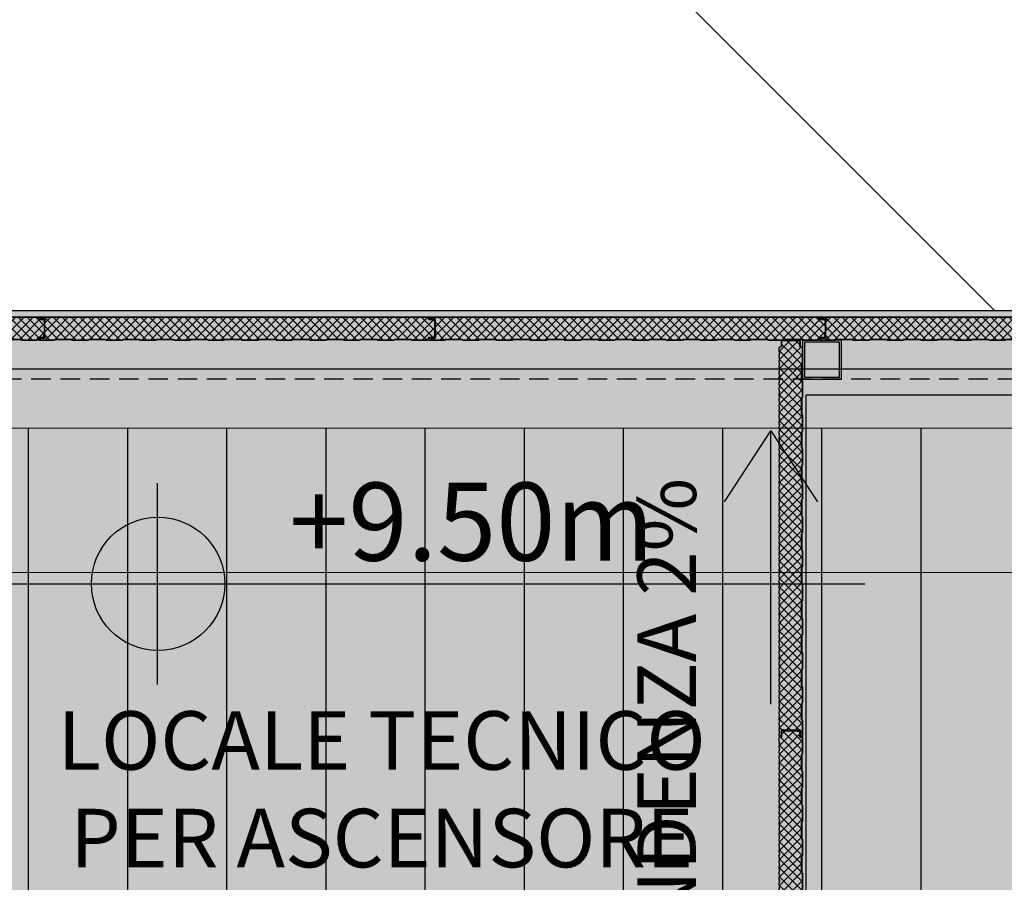
# Model space of a CAD drawing. Units: millimetres. Extents: x -3362 to 724646, y -207626 to 133969.
# Drawn here: x 552428 to 554949, y -47295 to -45086 of the extents above; entities that cross this region are included whole.
import ezdxf

# ---------------------------------------------------------------- set-up
doc = ezdxf.new("R2010")
doc.units = ezdxf.units.MM
doc.linetypes.add('DASHED', pattern=[0.75, 0.5, -0.25])
for name, color, linetype in [('Dimensions 100', 254, 'Continuous'), ('Hatch', 252, 'Continuous'), ('Insulation', 74, 'Continuous'), ('Level 100', 191, 'Continuous'), ('Membrane', 191, 'Continuous'), ('Sectioned', 5, 'Continuous'), ('Text 100', 2, 'Continuous'), ('View', 9, 'Continuous'), ('View Far', 251, 'Continuous')]:
    doc.layers.add(name, color=color, linetype=linetype)
doc.layers.add('White', color=7, linetype='Continuous', true_color=0xffffff)
doc.styles.get("Standard").update_dxf_attribs({"font": 'arial.ttf'})
doc.dimstyles.new('Dimension 1 100', dxfattribs={"dimtxt": 200, "dimasz": 100, "dimexe": 50, "dimexo": 100, "dimgap": 50, "dimtad": 1, "dimdec": 0, "dimrnd": 5, "dimtxsty": 'Standard', "dimblk": 'ARCHTICK', "dimcen": 100, "dimdle": 50, "dimclrd": 251, "dimclre": 251, "dimclrt": 7, "dimadec": 0, "dimazin": 0, "dimtfac": 1, "dimtdec": 0, "dimtmove": 1, "dimatfit": 3, "dimfxl": 500, "dimfxlon": 1, "dimlwd": 5, "dimlwe": 5, "dimarcsym": 0})

# ---------------------------------------------------------------- blocks, each defined once
blk = doc.blocks.new('Isiplisse neo')
at = {"layer": 'Insulation'}
h = blk.add_hatch(dxfattribs=at)
h.set_pattern_fill('ANSI37', color=256, scale=5)
edge = h.paths.add_edge_path()
edge.add_arc((999.5, 52.5), 2, 90, 179.9477, ccw=False)
edge.add_line((999.5, 54.5), (1013.8, 54.5))
edge.add_arc((1013.8, 56.2), 1.7, 269.995, 359.9613)
edge.add_line((1015.5, 56.2), (1015.5, 57.8))
edge.add_arc((1013.8, 57.8), 1.7, 360, 438.9841)
edge.add_line((1014.1, 59.5), (1010.9, 59.5))
edge.add_line((1010.9, 59.5), (1003.8, 58.3))
edge.add_line((1003.8, 58.3), (996.8, 59.5))
edge.add_line((996.8, 59.5), (989.8, 58.3))
edge.add_line((989.8, 58.3), (982.7, 59.5))
edge.add_line((982.7, 59.5), (975.7, 58.3))
edge.add_line((975.7, 58.3), (968.7, 59.5))
edge.add_line((968.7, 59.5), (961.6, 58.3))
edge.add_line((961.6, 58.3), (954.6, 59.5))
edge.add_line((954.6, 59.5), (947.6, 58.3))
edge.add_line((947.6, 58.3), (940.5, 59.5))
edge.add_line((940.5, 59.5), (933.5, 58.3))
edge.add_line((933.5, 58.3), (926.4, 59.5))
edge.add_line((926.4, 59.5), (919.4, 58.3))
edge.add_line((919.4, 58.3), (912.4, 59.5))
edge.add_line((912.4, 59.5), (905.3, 58.3))
edge.add_line((905.3, 58.3), (898.3, 59.5))
edge.add_line((898.3, 59.5), (891.3, 58.3))
edge.add_line((891.3, 58.3), (884.2, 59.5))
edge.add_line((884.2, 59.5), (877.2, 58.3))
edge.add_line((877.2, 58.3), (870.2, 59.5))
edge.add_line((870.2, 59.5), (863.1, 58.3))
edge.add_line((863.1, 58.3), (856.1, 59.5))
edge.add_line((856.1, 59.5), (849.1, 58.3))
edge.add_line((849.1, 58.3), (842, 59.5))
edge.add_line((842, 59.5), (835, 58.3))
edge.add_line((835, 58.3), (828, 59.5))
edge.add_line((828, 59.5), (820.9, 58.3))
edge.add_line((820.9, 58.3), (813.9, 59.5))
edge.add_line((813.9, 59.5), (806.9, 58.3))
edge.add_line((806.9, 58.3), (799.8, 59.5))
edge.add_line((799.8, 59.5), (792.8, 58.3))
edge.add_line((792.8, 58.3), (785.7, 59.5))
edge.add_line((785.7, 59.5), (778.7, 58.3))
edge.add_line((778.7, 58.3), (771.7, 59.5))
edge.add_line((771.7, 59.5), (764.6, 58.3))
edge.add_line((764.6, 58.3), (757.6, 59.5))
edge.add_line((757.6, 59.5), (750.6, 58.3))
edge.add_line((750.6, 58.3), (743.5, 59.5))
edge.add_line((743.5, 59.5), (736.5, 58.3))
edge.add_line((736.5, 58.3), (729.5, 59.5))
edge.add_line((729.5, 59.5), (722.4, 58.3))
edge.add_line((722.4, 58.3), (715.4, 59.5))
edge.add_line((715.4, 59.5), (708.4, 58.3))
edge.add_line((708.4, 58.3), (701.3, 59.5))
edge.add_line((701.3, 59.5), (694.3, 58.3))
edge.add_line((694.3, 58.3), (687.3, 59.5))
edge.add_line((687.3, 59.5), (680.2, 58.3))
edge.add_line((680.2, 58.3), (673.2, 59.5))
edge.add_line((673.2, 59.5), (666.2, 58.3))
edge.add_line((666.2, 58.3), (659.1, 59.5))
edge.add_line((659.1, 59.5), (652.1, 58.3))
edge.add_line((652.1, 58.3), (645, 59.5))
edge.add_line((645, 59.5), (638, 58.3))
edge.add_line((638, 58.3), (631, 59.5))
edge.add_line((631, 59.5), (623.9, 58.3))
edge.add_line((623.9, 58.3), (616.9, 59.5))
edge.add_line((616.9, 59.5), (609.9, 58.3))
edge.add_line((609.9, 58.3), (602.8, 59.5))
edge.add_line((602.8, 59.5), (595.8, 58.3))
edge.add_line((595.8, 58.3), (588.8, 59.5))
edge.add_line((588.8, 59.5), (581.7, 58.3))
edge.add_line((581.7, 58.3), (574.7, 59.5))
edge.add_line((574.7, 59.5), (567.7, 58.3))
edge.add_line((567.7, 58.3), (560.6, 59.5))
edge.add_line((560.6, 59.5), (553.6, 58.3))
edge.add_line((553.6, 58.3), (546.6, 59.5))
edge.add_line((546.6, 59.5), (539.5, 58.3))
edge.add_line((539.5, 58.3), (532.5, 59.5))
edge.add_line((532.5, 59.5), (525.5, 58.3))
edge.add_line((525.5, 58.3), (518.4, 59.5))
edge.add_line((518.4, 59.5), (511.4, 58.3))
edge.add_line((511.4, 58.3), (504.3, 59.5))
edge.add_line((504.3, 59.5), (497.3, 58.3))
edge.add_line((497.3, 58.3), (490.3, 59.5))
edge.add_line((490.3, 59.5), (483.2, 58.3))
edge.add_line((483.2, 58.3), (476.2, 59.5))
edge.add_line((476.2, 59.5), (469.2, 58.3))
edge.add_line((469.2, 58.3), (462.1, 59.5))
edge.add_line((462.1, 59.5), (455.1, 58.3))
edge.add_line((455.1, 58.3), (448.1, 59.5))
edge.add_line((448.1, 59.5), (441, 58.3))
edge.add_line((441, 58.3), (434, 59.5))
edge.add_line((434, 59.5), (427, 58.3))
edge.add_line((427, 58.3), (419.9, 59.5))
edge.add_line((419.9, 59.5), (412.9, 58.3))
edge.add_line((412.9, 58.3), (405.9, 59.5))
edge.add_line((405.9, 59.5), (398.8, 58.3))
edge.add_line((398.8, 58.3), (391.8, 59.5))
edge.add_line((391.8, 59.5), (384.8, 58.3))
edge.add_line((384.8, 58.3), (377.7, 59.5))
edge.add_line((377.7, 59.5), (370.7, 58.3))
edge.add_line((370.7, 58.3), (363.6, 59.5))
edge.add_line((363.6, 59.5), (356.6, 58.3))
edge.add_line((356.6, 58.3), (349.6, 59.5))
edge.add_line((349.6, 59.5), (342.5, 58.3))
edge.add_line((342.5, 58.3), (335.5, 59.5))
edge.add_line((335.5, 59.5), (328.5, 58.3))
edge.add_line((328.5, 58.3), (321.4, 59.5))
edge.add_line((321.4, 59.5), (314.4, 58.3))
edge.add_line((314.4, 58.3), (307.4, 59.5))
edge.add_line((307.4, 59.5), (300.3, 58.3))
edge.add_line((300.3, 58.3), (293.3, 59.5))
edge.add_line((293.3, 59.5), (286.3, 58.3))
edge.add_line((286.3, 58.3), (279.2, 59.5))
edge.add_line((279.2, 59.5), (272.2, 58.3))
edge.add_line((272.2, 58.3), (265.2, 59.5))
edge.add_line((265.2, 59.5), (258.1, 58.3))
edge.add_line((258.1, 58.3), (251.1, 59.5))
edge.add_line((251.1, 59.5), (244.1, 58.3))
edge.add_line((244.1, 58.3), (237, 59.5))
edge.add_line((237, 59.5), (230, 58.3))
edge.add_line((230, 58.3), (222.9, 59.5))
edge.add_line((222.9, 59.5), (215.9, 58.3))
edge.add_line((215.9, 58.3), (208.9, 59.5))
edge.add_line((208.9, 59.5), (201.8, 58.3))
edge.add_line((201.8, 58.3), (194.8, 59.5))
edge.add_line((194.8, 59.5), (187.8, 58.3))
edge.add_line((187.8, 58.3), (180.7, 59.5))
edge.add_line((180.7, 59.5), (173.7, 58.3))
edge.add_line((173.7, 58.3), (166.7, 59.5))
edge.add_line((166.7, 59.5), (159.6, 58.3))
edge.add_line((159.6, 58.3), (152.6, 59.5))
edge.add_line((152.6, 59.5), (145.6, 58.3))
edge.add_line((145.6, 58.3), (138.5, 59.5))
edge.add_line((138.5, 59.5), (131.5, 58.3))
edge.add_line((131.5, 58.3), (124.5, 59.5))
edge.add_line((124.5, 59.5), (117.4, 58.3))
edge.add_line((117.4, 58.3), (110.4, 59.5))
edge.add_line((110.4, 59.5), (103.4, 58.3))
edge.add_line((103.4, 58.3), (96.3, 59.5))
edge.add_line((96.3, 59.5), (89.3, 58.3))
edge.add_line((89.3, 58.3), (82.2, 59.5))
edge.add_line((82.2, 59.5), (75.2, 58.3))
edge.add_line((75.2, 58.3), (68.2, 59.5))
edge.add_line((68.2, 59.5), (61.1, 58.3))
edge.add_line((61.1, 58.3), (54.1, 59.5))
edge.add_line((54.1, 59.5), (47.1, 58.3))
edge.add_line((47.1, 58.3), (40, 59.5))
edge.add_line((40, 59.5), (33, 58.3))
edge.add_line((33, 58.3), (25.9, 59.5))
edge.add_line((25.9, 59.5), (17.9, 59.5))
edge.add_arc((18.2, 57.8), 1.7, 99.0954, 179.2811)
edge.add_line((16.5, 57.8), (16.5, 55))
edge.add_arc((14.5, 55), 2, 269.9886, 359.9576, ccw=False)
edge.add_line((14.5, 53), (2.2, 53))
edge.add_arc((2.2, 51.3), 1.7, 90, 179.9702)
edge.add_line((0.5, 51.3), (0.5, 46.5))
edge.add_line((0.5, 46.5), (0, 46.5))
edge.add_line((0, 46.5), (0, 13.5))
edge.add_line((0, 13.5), (0.5, 13.5))
edge.add_line((0.5, 13.5), (0.5, 8.7))
edge.add_arc((2.2, 8.7), 1.7, 180, 270)
edge.add_line((2.2, 7), (14.5, 7))
edge.add_arc((14.5, 5), 2, 0, 90, ccw=False)
edge.add_line((16.5, 5), (16.5, 2.2))
edge.add_arc((18.2, 2.2), 1.7, 180.0031, 270.0172)
edge.add_line((18.2, 0.5), (57.4, 0.5))
edge.add_arc((57.4, 2), 1.5, 270, 315)
edge.add_line((58.5, 0.9), (59.3, 1.8))
edge.add_arc((60.6, 0.5), 1.8, 90, 135, ccw=False)
edge.add_line((60.6, 2.3), (101.4, 2.3))
edge.add_arc((101.4, 0.5), 1.8, 45, 90, ccw=False)
edge.add_line((102.7, 1.8), (103.5, 0.9))
edge.add_arc((104.6, 2), 1.5, 225, 270)
edge.add_line((104.6, 0.5), (144.4, 0.5))
edge.add_arc((144.4, 2), 1.5, 270, 315)
edge.add_line((145.5, 0.9), (146.3, 1.8))
edge.add_arc((147.6, 0.5), 1.8, 90, 135, ccw=False)
edge.add_line((147.6, 2.3), (188.4, 2.3))
edge.add_arc((188.4, 0.5), 1.8, 45, 90, ccw=False)
edge.add_line((189.7, 1.8), (190.5, 0.9))
edge.add_arc((191.6, 2), 1.5, 225, 270)
edge.add_line((191.6, 0.5), (231.4, 0.5))
edge.add_arc((231.4, 2), 1.5, 270, 315)
edge.add_line((232.5, 0.9), (233.3, 1.8))
edge.add_arc((234.6, 0.5), 1.8, 90, 135, ccw=False)
edge.add_line((234.6, 2.3), (275.4, 2.3))
edge.add_arc((275.4, 0.5), 1.8, 45, 90, ccw=False)
edge.add_line((276.7, 1.8), (277.5, 0.9))
edge.add_arc((278.6, 2), 1.5, 225, 270)
edge.add_line((278.6, 0.5), (318.4, 0.5))
edge.add_arc((318.4, 2), 1.5, 270, 315)
edge.add_line((319.5, 0.9), (320.3, 1.8))
edge.add_arc((321.6, 0.5), 1.8, 90, 135, ccw=False)
edge.add_line((321.6, 2.3), (362.4, 2.3))
edge.add_arc((362.4, 0.5), 1.8, 45, 90, ccw=False)
edge.add_line((363.7, 1.8), (364.5, 0.9))
edge.add_arc((365.6, 2), 1.5, 225, 270)
edge.add_line((365.6, 0.5), (405.4, 0.5))
edge.add_arc((405.4, 2), 1.5, 270, 315)
edge.add_line((406.5, 0.9), (407.3, 1.8))
edge.add_arc((408.6, 0.5), 1.8, 90, 135, ccw=False)
edge.add_line((408.6, 2.3), (449.4, 2.3))
edge.add_arc((449.4, 0.5), 1.8, 45, 90, ccw=False)
edge.add_line((450.7, 1.8), (451.5, 0.9))
edge.add_arc((452.6, 2), 1.5, 225, 270)
edge.add_line((452.6, 0.5), (492.4, 0.5))
edge.add_arc((492.4, 2), 1.5, 270, 315)
edge.add_line((493.5, 0.9), (494.3, 1.8))
edge.add_arc((495.6, 0.5), 1.8, 90, 135, ccw=False)
edge.add_line((495.6, 2.3), (536.4, 2.3))
edge.add_arc((536.4, 0.5), 1.8, 45, 90, ccw=False)
edge.add_line((537.7, 1.8), (538.5, 0.9))
edge.add_arc((539.6, 2), 1.5, 225, 270)
edge.add_line((539.6, 0.5), (579.4, 0.5))
edge.add_arc((579.4, 2), 1.5, 270, 315)
edge.add_line((580.5, 0.9), (581.3, 1.8))
edge.add_arc((582.6, 0.5), 1.8, 90, 135, ccw=False)
edge.add_line((582.6, 2.3), (623.4, 2.3))
edge.add_arc((623.4, 0.5), 1.8, 45, 90, ccw=False)
edge.add_line((624.7, 1.8), (625.5, 0.9))
edge.add_arc((626.6, 2), 1.5, 225, 270)
edge.add_line((626.6, 0.5), (666.4, 0.5))
edge.add_arc((666.4, 2), 1.5, 270, 315)
edge.add_line((667.5, 0.9), (668.3, 1.8))
edge.add_arc((669.6, 0.5), 1.8, 90, 135, ccw=False)
edge.add_line((669.6, 2.3), (710.4, 2.3))
edge.add_arc((710.4, 0.5), 1.8, 45, 90, ccw=False)
edge.add_line((711.7, 1.8), (712.5, 0.9))
edge.add_arc((713.6, 2), 1.5, 225, 270)
edge.add_line((713.6, 0.5), (753.4, 0.5))
edge.add_arc((753.4, 2), 1.5, 270, 315)
edge.add_line((754.5, 0.9), (755.3, 1.8))
edge.add_arc((756.6, 0.5), 1.8, 90, 135, ccw=False)
edge.add_line((756.6, 2.3), (797.4, 2.3))
edge.add_arc((797.4, 0.5), 1.8, 45, 90, ccw=False)
edge.add_line((798.7, 1.8), (799.5, 0.9))
edge.add_arc((800.6, 2), 1.5, 225, 270)
edge.add_line((800.6, 0.5), (840.4, 0.5))
edge.add_arc((840.4, 2), 1.5, 270, 315)
edge.add_line((841.5, 0.9), (842.3, 1.8))
edge.add_arc((843.6, 0.5), 1.8, 90, 135, ccw=False)
edge.add_line((843.6, 2.3), (884.4, 2.3))
edge.add_arc((884.4, 0.5), 1.8, 45, 90, ccw=False)
edge.add_line((885.7, 1.8), (886.5, 0.9))
edge.add_arc((887.6, 2), 1.5, 225, 270)
edge.add_line((887.6, 0.5), (927.4, 0.5))
edge.add_arc((927.4, 2), 1.5, 270, 315)
edge.add_line((928.5, 0.9), (929.3, 1.8))
edge.add_arc((930.6, 0.5), 1.8, 90, 135, ccw=False)
edge.add_line((930.6, 2.3), (971.4, 2.3))
edge.add_arc((971.4, 0.5), 1.8, 45, 90, ccw=False)
edge.add_line((972.7, 1.8), (973.5, 0.9))
edge.add_arc((974.6, 2), 1.5, 225, 270)
edge.add_line((974.6, 0.5), (1013.8, 0.5))
edge.add_arc((1013.8, 2.2), 1.7, 270, 360)
edge.add_line((1015.5, 2.2), (1015.5, 3.8))
edge.add_arc((1013.8, 3.8), 1.7, 360, 450)
edge.add_line((1013.8, 5.5), (999.5, 5.5))
edge.add_arc((999.5, 7.5), 1.98, 179.2203, 270.7797, ccw=False)
edge.add_line((997.5, 7.5), (997.5, 11.8))
edge.add_line((997.5, 11.8), (998, 11.8))
edge.add_line((998, 11.8), (998, 48.2))
edge.add_line((998, 48.2), (997.5, 48.2))
edge.add_line((997.5, 48.2), (997.5, 52.5))
at = {"layer": 'Membrane'}
h = blk.add_hatch(dxfattribs=at)
h.set_pattern_fill('HEX', color=256, scale=0.25)
edge = h.paths.add_edge_path()
edge.add_line((1000, 6), (999.5, 6))
edge.add_arc((999.5, 7.5), 1.54, 181.4634, 268.4761, ccw=False)
edge.add_line((998, 7.5), (998, 52.5))
edge.add_arc((999.5, 52.5), 1.5, 90.0052, 179.9344, ccw=False)
edge.add_line((999.5, 54), (1000, 54))
edge.add_line((1000, 54), (1000, 6))
blk.add_lwpolyline([(1000, 6), (999.5, 6, -0.399023), (998, 7.5), (998, 52.5, -0.413852), (999.5, 54), (1000, 54)], format="xyb", close=True, dxfattribs=at)
at = {"layer": 'Sectioned'}
for points in [[(998, 52.5, -0.413905), (999.5, 54), (1013.8, 54, 0.414041), (1016, 56.2), (1016, 57.8, 0.365552), (1014.2, 60), (1010.9, 60), (1003.8, 58.8), (996.8, 60), (989.8, 58.8), (982.7, 60), (975.7, 58.8), (968.7, 60), (961.6, 58.8), (954.6, 60), (947.6, 58.8), (940.5, 60), (933.5, 58.8), (926.4, 60), (919.4, 58.8), (912.4, 60), (905.3, 58.8), (898.3, 60), (891.3, 58.8), (884.2, 60), (877.2, 58.8), (870.2, 60), (863.1, 58.8), (856.1, 60), (849.1, 58.8), (842, 60), (835, 58.8), (828, 60), (820.9, 58.8), (813.9, 60), (806.9, 58.8), (799.8, 60), (792.8, 58.8), (785.7, 60), (778.7, 58.8), (771.7, 60), (764.6, 58.8), (757.6, 60), (750.6, 58.8), (743.5, 60), (736.5, 58.8), (729.5, 60), (722.4, 58.8), (715.4, 60), (708.4, 58.8), (701.3, 60), (694.3, 58.8), (687.3, 60), (680.2, 58.8), (673.2, 60), (666.2, 58.8), (659.1, 60), (652.1, 58.8), (645, 60), (638, 58.8), (631, 60), (623.9, 58.8), (616.9, 60), (609.9, 58.8), (602.8, 60), (595.8, 58.8), (588.8, 60), (581.7, 58.8), (574.7, 60), (567.7, 58.8), (560.6, 60), (553.6, 58.8), (546.6, 60), (539.5, 58.8), (532.5, 60), (525.5, 58.8), (518.4, 60), (511.4, 58.8), (504.3, 60), (497.3, 58.8), (490.3, 60), (483.2, 58.8), (476.2, 60), (469.2, 58.8), (462.1, 60), (455.1, 58.8), (448.1, 60), (441, 58.8), (434, 60), (427, 58.8), (419.9, 60), (412.9, 58.8), (405.9, 60), (398.8, 58.8), (391.8, 60), (384.8, 58.8), (377.7, 60), (370.7, 58.8), (363.6, 60), (356.6, 58.8), (349.6, 60), (342.5, 58.8), (335.5, 60), (328.5, 58.8), (321.4, 60), (314.4, 58.8), (307.4, 60), (300.3, 58.8), (293.3, 60), (286.3, 58.8), (279.2, 60), (272.2, 58.8), (265.2, 60), (258.1, 58.8), (251.1, 60), (244.1, 58.8), (237, 60), (230, 58.8), (222.9, 60), (215.9, 58.8), (208.9, 60), (201.8, 58.8), (194.8, 60), (187.8, 58.8), (180.7, 60), (173.7, 58.8), (166.7, 60), (159.6, 58.8), (152.6, 60), (145.6, 58.8), (138.5, 60), (131.5, 58.8), (124.5, 60), (117.4, 58.8), (110.4, 60), (103.4, 58.8), (96.3, 60), (89.3, 58.8), (82.2, 60), (75.2, 58.8), (68.2, 60), (61.1, 58.8), (54.1, 60), (47.1, 58.8), (40, 60), (33, 58.8), (26, 60), (17.9, 60, 0.370778), (16, 57.8), (16, 55, -0.414056), (14.5, 53.5), (2.2, 53.5, 0.414061), (0, 51.3), (0, 47), (-0.5, 47), (-0.5, 13), (0, 13), (0, 8.7, 0.414214), (2.2, 6.5), (14.5, 6.5, -0.414214), (16, 5), (16, 2.2, 0.414286), (18.2, 0), (57.4, 0, 0.198912), (58.8, 0.6), (59.7, 1.4, -0.198912), (60.6, 1.8), (101.4, 1.8, -0.198912), (102.3, 1.4), (103.2, 0.6, 0.198912), (104.6, 0), (144.4, 0, 0.198912), (145.8, 0.6), (146.7, 1.4, -0.198912), (147.6, 1.8), (188.4, 1.8, -0.198912), (189.3, 1.4), (190.2, 0.6, 0.198912), (191.6, 0), (231.4, 0, 0.198912), (232.8, 0.6), (233.7, 1.4, -0.198912), (234.6, 1.8), (275.4, 1.8, -0.198912), (276.3, 1.4), (277.2, 0.6, 0.198912), (278.6, 0), (318.4, 0, 0.198912), (319.8, 0.6), (320.7, 1.4, -0.198912), (321.6, 1.8), (362.4, 1.8, -0.198912), (363.3, 1.4), (364.2, 0.6, 0.198912), (365.6, 0), (405.4, 0, 0.198912), (406.8, 0.6), (407.7, 1.4, -0.198912), (408.6, 1.8), (449.4, 1.8, -0.198912), (450.3, 1.4), (451.2, 0.6, 0.198912), (452.6, 0), (492.4, 0, 0.198912), (493.8, 0.6), (494.7, 1.4, -0.198912), (495.6, 1.8), (536.4, 1.8, -0.198912), (537.3, 1.4), (538.2, 0.6, 0.198912), (539.6, 0), (579.4, 0, 0.198912), (580.8, 0.6), (581.7, 1.4, -0.198912), (582.6, 1.8), (623.4, 1.8, -0.198912), (624.3, 1.4), (625.2, 0.6, 0.198912), (626.6, 0), (666.4, 0, 0.198912), (667.8, 0.6), (668.7, 1.4, -0.198912), (669.6, 1.8), (710.4, 1.8, -0.198912), (711.3, 1.4), (712.2, 0.6, 0.198912), (713.6, 0), (753.4, 0, 0.198912), (754.8, 0.6), (755.7, 1.4, -0.198912), (756.6, 1.8), (797.4, 1.8, -0.198912), (798.3, 1.4), (799.2, 0.6, 0.198912), (800.6, 0), (840.4, 0, 0.198912), (841.8, 0.6), (842.7, 1.4, -0.198912), (843.6, 1.8), (884.4, 1.8, -0.198912), (885.3, 1.4), (886.2, 0.6, 0.198912), (887.6, 0), (927.4, 0, 0.198912), (928.8, 0.6), (929.7, 1.4, -0.198912), (930.6, 1.8), (971.4, 1.8, -0.198912), (972.3, 1.4), (973.2, 0.6, 0.198912), (974.6, 0), (1013.8, 0, 0.414214), (1016, 2.2), (1016, 3.8, 0.414214), (1013.8, 6), (999.5, 6, -0.423466), (998, 7.5), (998, 11.3), (998.5, 11.3), (998.5, 48.7), (998, 48.7)], [(997.5, 52.5, -0.413946), (999.5, 54.5), (1013.8, 54.5, 0.414041), (1015.5, 56.2), (1015.5, 57.8, 0.358959), (1014.1, 59.5), (1010.9, 59.5), (1003.8, 58.3), (996.8, 59.5), (989.8, 58.3), (982.7, 59.5), (975.7, 58.3), (968.7, 59.5), (961.6, 58.3), (954.6, 59.5), (947.6, 58.3), (940.5, 59.5), (933.5, 58.3), (926.4, 59.5), (919.4, 58.3), (912.4, 59.5), (905.3, 58.3), (898.3, 59.5), (891.3, 58.3), (884.2, 59.5), (877.2, 58.3), (870.2, 59.5), (863.1, 58.3), (856.1, 59.5), (849.1, 58.3), (842, 59.5), (835, 58.3), (828, 59.5), (820.9, 58.3), (813.9, 59.5), (806.9, 58.3), (799.8, 59.5), (792.8, 58.3), (785.7, 59.5), (778.7, 58.3), (771.7, 59.5), (764.6, 58.3), (757.6, 59.5), (750.6, 58.3), (743.5, 59.5), (736.5, 58.3), (729.5, 59.5), (722.4, 58.3), (715.4, 59.5), (708.4, 58.3), (701.3, 59.5), (694.3, 58.3), (687.3, 59.5), (680.2, 58.3), (673.2, 59.5), (666.2, 58.3), (659.1, 59.5), (652.1, 58.3), (645, 59.5), (638, 58.3), (631, 59.5), (623.9, 58.3), (616.9, 59.5), (609.9, 58.3), (602.8, 59.5), (595.8, 58.3), (588.8, 59.5), (581.7, 58.3), (574.7, 59.5), (567.7, 58.3), (560.6, 59.5), (553.6, 58.3), (546.6, 59.5), (539.5, 58.3), (532.5, 59.5), (525.5, 58.3), (518.4, 59.5), (511.4, 58.3), (504.3, 59.5), (497.3, 58.3), (490.3, 59.5), (483.2, 58.3), (476.2, 59.5), (469.2, 58.3), (462.1, 59.5), (455.1, 58.3), (448.1, 59.5), (441, 58.3), (434, 59.5), (427, 58.3), (419.9, 59.5), (412.9, 58.3), (405.9, 59.5), (398.8, 58.3), (391.8, 59.5), (384.8, 58.3), (377.7, 59.5), (370.7, 58.3), (363.6, 59.5), (356.6, 58.3), (349.6, 59.5), (342.5, 58.3), (335.5, 59.5), (328.5, 58.3), (321.4, 59.5), (314.4, 58.3), (307.4, 59.5), (300.3, 58.3), (293.3, 59.5), (286.3, 58.3), (279.2, 59.5), (272.2, 58.3), (265.2, 59.5), (258.1, 58.3), (251.1, 59.5), (244.1, 58.3), (237, 59.5), (230, 58.3), (222.9, 59.5), (215.9, 58.3), (208.9, 59.5), (201.8, 58.3), (194.8, 59.5), (187.8, 58.3), (180.7, 59.5), (173.7, 58.3), (166.7, 59.5), (159.6, 58.3), (152.6, 59.5), (145.6, 58.3), (138.5, 59.5), (131.5, 58.3), (124.5, 59.5), (117.4, 58.3), (110.4, 59.5), (103.4, 58.3), (96.3, 59.5), (89.3, 58.3), (82.2, 59.5), (75.2, 58.3), (68.2, 59.5), (61.1, 58.3), (54.1, 59.5), (47.1, 58.3), (40, 59.5), (33, 58.3), (25.9, 59.5), (17.9, 59.5, 0.364888), (16.5, 57.8), (16.5, 55, -0.414056), (14.5, 53), (2.2, 53, 0.414061), (0.5, 51.3), (0.5, 46.5), (0, 46.5), (0, 13.5), (0.5, 13.5), (0.5, 8.7, 0.414214), (2.2, 7), (14.5, 7, -0.414214), (16.5, 5), (16.5, 2.2, 0.414286), (18.2, 0.5), (57.4, 0.5, 0.198912), (58.5, 0.9), (59.3, 1.8, -0.198912), (60.6, 2.3), (101.4, 2.3, -0.198912), (102.7, 1.8), (103.5, 0.9, 0.198912), (104.6, 0.5), (144.4, 0.5, 0.198912), (145.5, 0.9), (146.3, 1.8, -0.198912), (147.6, 2.3), (188.4, 2.3, -0.198912), (189.7, 1.8), (190.5, 0.9, 0.198912), (191.6, 0.5), (231.4, 0.5, 0.198912), (232.5, 0.9), (233.3, 1.8, -0.198912), (234.6, 2.3), (275.4, 2.3, -0.198912), (276.7, 1.8), (277.5, 0.9, 0.198912), (278.6, 0.5), (318.4, 0.5, 0.198912), (319.5, 0.9), (320.3, 1.8, -0.198912), (321.6, 2.3), (362.4, 2.3, -0.198912), (363.7, 1.8), (364.5, 0.9, 0.198912), (365.6, 0.5), (405.4, 0.5, 0.198912), (406.5, 0.9), (407.3, 1.8, -0.198912), (408.6, 2.3), (449.4, 2.3, -0.198912), (450.7, 1.8), (451.5, 0.9, 0.198912), (452.6, 0.5), (492.4, 0.5, 0.198912), (493.5, 0.9), (494.3, 1.8, -0.198912), (495.6, 2.3), (536.4, 2.3, -0.198912), (537.7, 1.8), (538.5, 0.9, 0.198912), (539.6, 0.5), (579.4, 0.5, 0.198912), (580.5, 0.9), (581.3, 1.8, -0.198912), (582.6, 2.3), (623.4, 2.3, -0.198912), (624.7, 1.8), (625.5, 0.9, 0.198912), (626.6, 0.5), (666.4, 0.5, 0.198912), (667.5, 0.9), (668.3, 1.8, -0.198912), (669.6, 2.3), (710.4, 2.3, -0.198912), (711.7, 1.8), (712.5, 0.9, 0.198912), (713.6, 0.5), (753.4, 0.5, 0.198912), (754.5, 0.9), (755.3, 1.8, -0.198912), (756.6, 2.3), (797.4, 2.3, -0.198912), (798.7, 1.8), (799.5, 0.9, 0.198912), (800.6, 0.5), (840.4, 0.5, 0.198912), (841.5, 0.9), (842.3, 1.8, -0.198912), (843.6, 2.3), (884.4, 2.3, -0.198912), (885.7, 1.8), (886.5, 0.9, 0.198912), (887.6, 0.5), (927.4, 0.5, 0.198912), (928.5, 0.9), (929.3, 1.8, -0.198912), (930.6, 2.3), (971.4, 2.3, -0.198912), (972.7, 1.8), (973.5, 0.9, 0.198912), (974.6, 0.5), (1013.8, 0.5, 0.414214), (1015.5, 2.2), (1015.5, 3.8, 0.414214), (1013.8, 5.5), (999.5, 5.5, -0.422208), (997.5, 7.5), (997.5, 11.8), (998, 11.8), (998, 48.2), (997.5, 48.2)], [(997.5, 11.8), (997.5, 7.5, 0.422208), (999.5, 5.5), (1013.8, 5.5, -0.414214), (1015.5, 3.8), (1015.5, 2.2, -0.414214), (1013.8, 0.5), (974.6, 0.5, -0.198912), (973.5, 0.9), (972.7, 1.8, 0.198912), (971.4, 2.3), (930.6, 2.3, 0.198912), (929.3, 1.8), (928.5, 0.9, -0.198912), (927.4, 0.5), (887.6, 0.5, -0.198912), (886.5, 0.9), (885.7, 1.8, 0.198912), (884.4, 2.3), (843.6, 2.3, 0.198912), (842.3, 1.8), (841.5, 0.9, -0.198912), (840.4, 0.5), (800.6, 0.5, -0.198912), (799.5, 0.9), (798.7, 1.8, 0.198912), (797.4, 2.3), (756.6, 2.3, 0.198912), (755.3, 1.8), (754.5, 0.9, -0.198912), (753.4, 0.5), (713.6, 0.5, -0.198912), (712.5, 0.9), (711.7, 1.8, 0.198912), (710.4, 2.3), (669.6, 2.3, 0.198912), (668.3, 1.8), (667.5, 0.9, -0.198912), (666.4, 0.5), (626.6, 0.5, -0.198912), (625.5, 0.9), (624.7, 1.8, 0.198912), (623.4, 2.3), (582.6, 2.3, 0.198912), (581.3, 1.8), (580.5, 0.9, -0.198912), (579.4, 0.5), (539.6, 0.5, -0.198912), (538.5, 0.9), (537.7, 1.8, 0.198912), (536.4, 2.3), (495.6, 2.3, 0.198912), (494.3, 1.8), (493.5, 0.9, -0.198912), (492.4, 0.5), (452.6, 0.5, -0.198912), (451.5, 0.9), (450.7, 1.8, 0.198912), (449.4, 2.3), (408.6, 2.3, 0.198912), (407.3, 1.8), (406.5, 0.9, -0.198912), (405.4, 0.5), (365.6, 0.5, -0.198912), (364.5, 0.9), (363.7, 1.8, 0.198912), (362.4, 2.3), (321.6, 2.3, 0.198912), (320.3, 1.8), (319.5, 0.9, -0.198912), (318.4, 0.5), (278.6, 0.5, -0.198912), (277.5, 0.9), (276.7, 1.8, 0.198912), (275.4, 2.3), (234.6, 2.3, 0.198912), (233.3, 1.8), (232.5, 0.9, -0.198912), (231.4, 0.5), (191.6, 0.5, -0.198912), (190.5, 0.9), (189.7, 1.8, 0.198912), (188.4, 2.3), (147.6, 2.3, 0.198912), (146.3, 1.8), (145.5, 0.9, -0.198912), (144.4, 0.5), (104.6, 0.5, -0.198912), (103.5, 0.9), (102.7, 1.8, 0.198912), (101.4, 2.3), (60.6, 2.3, 0.198912), (59.3, 1.8), (58.5, 0.9, -0.198912), (57.4, 0.5), (18.2, 0.5, -0.414286), (16.5, 2.2), (16.5, 5, 0.414214), (14.5, 7), (2.2, 7, -0.414214), (0.5, 8.7), (0.5, 13.5), (0, 13.5), (0, 8.7, 0.414214), (2.2, 6.5), (14.5, 6.5, -0.414214), (16, 5), (16, 2.2, 0.414286), (18.2, 0), (57.4, 0, 0.198912), (58.8, 0.6), (59.7, 1.4, -0.198912), (60.6, 1.8), (101.4, 1.8, -0.198912), (102.3, 1.4), (103.2, 0.6, 0.198912), (104.6, 0), (144.4, 0, 0.198912), (145.8, 0.6), (146.7, 1.4, -0.198912), (147.6, 1.8), (188.4, 1.8, -0.198912), (189.3, 1.4), (190.2, 0.6, 0.198912), (191.6, 0), (231.4, 0, 0.198912), (232.8, 0.6), (233.7, 1.4, -0.198912), (234.6, 1.8), (275.4, 1.8, -0.198912), (276.3, 1.4), (277.2, 0.6, 0.198912), (278.6, 0), (318.4, 0, 0.198912), (319.8, 0.6), (320.7, 1.4, -0.198912), (321.6, 1.8), (362.4, 1.8, -0.198912), (363.3, 1.4), (364.2, 0.6, 0.198912), (365.6, 0), (405.4, 0, 0.198912), (406.8, 0.6), (407.7, 1.4, -0.198912), (408.6, 1.8), (449.4, 1.8, -0.198912), (450.3, 1.4), (451.2, 0.6, 0.198912), (452.6, 0), (492.4, 0, 0.198912), (493.8, 0.6), (494.7, 1.4, -0.198912), (495.6, 1.8), (536.4, 1.8, -0.198912), (537.3, 1.4), (538.2, 0.6, 0.198912), (539.6, 0), (579.4, 0, 0.198912), (580.8, 0.6), (581.7, 1.4, -0.198912), (582.6, 1.8), (623.4, 1.8, -0.198912), (624.3, 1.4), (625.2, 0.6, 0.198912), (626.6, 0), (666.4, 0, 0.198912), (667.8, 0.6), (668.7, 1.4, -0.198912), (669.6, 1.8), (710.4, 1.8, -0.198912), (711.3, 1.4), (712.2, 0.6, 0.198912), (713.6, 0), (753.4, 0, 0.198912), (754.8, 0.6), (755.7, 1.4, -0.198912), (756.6, 1.8), (797.4, 1.8, -0.198912), (798.3, 1.4), (799.2, 0.6, 0.198912), (800.6, 0), (840.4, 0, 0.198912), (841.8, 0.6), (842.7, 1.4, -0.198912), (843.6, 1.8), (884.4, 1.8, -0.198912), (885.3, 1.4), (886.2, 0.6, 0.198912), (887.6, 0), (927.4, 0, 0.198912), (928.8, 0.6), (929.7, 1.4, -0.198912), (930.6, 1.8), (971.4, 1.8, -0.198912), (972.3, 1.4), (973.2, 0.6, 0.198912), (974.6, 0), (1013.8, 0, 0.414214), (1016, 2.2), (1016, 3.8, 0.414214), (1013.8, 6), (999.5, 6, -0.423466), (998, 7.5), (998, 11.8)]]:
    blk.add_lwpolyline(points, format="xyb", close=True, dxfattribs=at)
blk = doc.blocks.new('Rivestimento Pannelli Isolanti')
at = {"layer": 'Hatch'}
h = blk.add_hatch(color=256, dxfattribs=at)
h.dxf.hatch_style = 1
h.paths.add_polyline_path([(-7468.9, -9565), (-7468.9, -9655), (-7378.9, -9655), (-7378.9, -9565)], flags=16)
edge = h.paths.add_edge_path()
edge.add_line((-7473.9, -9562), (-7473.9, -9658))
edge.add_arc((-7471.9, -9658), 2, 180, 270)
edge.add_line((-7471.9, -9660), (-7375.9, -9660))
edge.add_arc((-7375.9, -9658), 2, 270, 360)
edge.add_line((-7373.9, -9658), (-7373.9, -9562))
edge.add_arc((-7375.9, -9562), 2, 0, 90)
edge.add_line((-7375.9, -9560), (-7471.9, -9560))
edge.add_arc((-7471.9, -9562), 2, 90, 180)
at = {"layer": 'Sectioned'}
blk.add_lwpolyline([(-7473.9, -9562), (-7473.9, -9658, 0.414214), (-7471.9, -9660), (-7375.9, -9660, 0.414214), (-7373.9, -9658), (-7373.9, -9562, 0.414214), (-7375.9, -9560), (-7471.9, -9560, 0.414214)], format="xyb", close=True, dxfattribs=at)
blk.add_lwpolyline([(-7468.9, -9565), (-7468.9, -9655), (-7378.9, -9655), (-7378.9, -9565)], close=True, dxfattribs=at)
at = {"layer": 'View Far', "linetype": 'DASHED', "ltscale": 100}
blk.add_lwpolyline([(-2574.1, -9660), (-12273.9, -9660)], dxfattribs=at)
at = {"layer": 'Sectioned', "xscale": -1}
for p in [(-9416.3, -9560), (-8416.3, -9560), (-7416.3, -9560), (-6416.3, -9560)]:
    blk.add_blockref('Isiplisse neo', p, dxfattribs=at)
at = {"layer": 'Sectioned', "xscale": -1.000000000000003, "rotation": 90}
for p in [(-7473.9, -9560.5), (-7473.9, -10560.5)]:
    blk.add_blockref('Isiplisse neo', p, dxfattribs=at)
blk = doc.blocks.new('*U95')
at = {"ltscale": 1000}
for points in [[(257.924, 0, 0.417001), (256.2, 1.708), (256.2, 0)], [(256.2, 0), (254.508, 0, 0.411432), (256.2, -1.708)]]:
    blk.add_hatch(color=0, dxfattribs=at).paths.add_polyline_path(points)
at = {"color": 0, "ltscale": 1000}
for points in [[(256.2, -2.578), (256.2, 2.578)], [(252.192, 0), (274.32, 0)]]:
    blk.add_lwpolyline(points, dxfattribs=at)
blk.add_circle((256.216, 0), 1.708, dxfattribs=at)
for tag, p in [('LEVEL-FFL', (259.577, 0.592)), ('LEVEL-GFL', (259.577, -2.489))]:
    blk.add_attdef(tag, p, '', height=2, dxfattribs=at)
blk = doc.blocks.new('Copertur')
at = {"layer": 'White'}
h = blk.add_hatch(color=256, dxfattribs=at)
h.dxf.hatch_style = 1
h.paths.add_polyline_path([(780960.7, -15244.7), (730014.2, -15244.7), (730014.2, 35701.9), (780960.7, 35701.9)])
h.paths.add_polyline_path([(763746.3, 35178), (780436.8, 35178), (780436.8, -4278.1), (740980.7, -4278.1), (740980.7, 35178)], flags=16)
blk = doc.blocks.new('_ArchTick')
at = {"color": 0, "linetype": 'ByBlock', "const_width": 0.15}
blk.add_lwpolyline([(-0.5, -0.5), (0.5, 0.5)], dxfattribs=at)
blk = doc.blocks.new('*D142')
at = {"layer": 'Dimensions 100', "color": 251, "lineweight": 5, "transparency": 16777216}
for p, q in [((549458, -46837.5), (549458, -46452.1)), ((559505.9, -46837.5), (559505.9, -46452.1))]:
    blk.add_line(p, q, dxfattribs=at)
at = {"layer": 'Dimensions 100', "color": 251, "linetype": 'Continuous', "lineweight": 5, "transparency": 16777216}
blk.add_line((549408, -46502.1), (559555.9, -46502.1), dxfattribs=at)
at = {"layer": 'Dimensions 100', "color": 251, "lineweight": 5, "transparency": 16777216, "xscale": 100, "yscale": 100, "zscale": 100, "rotation": 180}
blk.add_blockref('_ArchTick', (549458, -46502.1), dxfattribs=at)
at = {"layer": 'Dimensions 100', "color": 251, "lineweight": 5, "transparency": 16777216, "xscale": 100, "yscale": 100, "zscale": 100}
blk.add_blockref('_ArchTick', (559505.9, -46502.1), dxfattribs=at)
at = {"layer": 'Dimensions 100', "color": 7, "transparency": 16777216, "insert": (555541.7, -46350), "char_height": 200, "attachment_point": 5}
blk.add_mtext('10050', dxfattribs=at)

msp = doc.modelspace()

# ---------------------------------------------------------------- hatches: boundary and pattern name
at = {"layer": 'Hatch', "transparency": 33554585}
h = msp.add_hatch(dxfattribs=at)
h.set_pattern_fill('ANSI31', color=256, scale=80, angle=45)
h.paths.add_polyline_path([(559355.9, -46131.1), (549608, -46131.1), (549608, -49854.2), (559355.9, -49854.2)])
at = {"layer": 'White'}
h = msp.add_hatch(color=256, dxfattribs=at)
h.dxf.hatch_style = 1
h.paths.add_polyline_path([(559505.9, -45831.1), (549458, -45831.1), (549458, -50004.2), (559505.9, -50004.2)])

# ---------------------------------------------------------------- linework, layer by layer
at = {"layer": 'Text 100'}
msp.add_line((554351.6, -46838.6), (554351.6, -46138.6), dxfattribs=at)
msp.add_lwpolyline([(554232.2, -46320.8), (554351.6, -46138.6), (554470.9, -46320.8)], dxfattribs=at)
at = {"layer": 'View'}
for points in [[(553355.9, -44262.3), (554924.7, -45831.1)], [(549608, -46131.8), (559355.9, -46131.1)]]:
    msp.add_lwpolyline(points, dxfattribs=at)
for points in [[(559505.9, -45831.1), (549458, -45831.1), (549458, -50004.2), (559505.9, -50004.2)], [(549473.8, -45846.5), (559491.2, -45846.5), (559491.2, -49988.8), (549473.8, -49988.8)], [(559355.9, -45981.1), (549608, -45981.1), (549608, -49854.2), (559355.9, -49854.2)], [(554442.1, -46046.5), (559291.2, -46046.5), (559291.2, -49788.8), (554442.1, -49788.8)]]:
    msp.add_lwpolyline(points, close=True, dxfattribs=at)

# ---------------------------------------------------------------- block references
at = {"layer": 'Level 100'}
ref = msp.add_blockref('*U95', (527160.2, -46530.6), dxfattribs=dict(at, xscale=100.0000000000001, yscale=100.0000000000001, zscale=100.0000000000001))
ref.add_attrib('LEVEL-FFL', '+9.50m', (553117.9, -46471.4), dxfattribs={"layer": '0', "color": 0, "ltscale": 1000, "height": 200})
at = {"layer": 'View'}
for name, p in [('Copertur', (-198139.8, -68433.8)), ('Rivestimento Pannelli Isolanti', (561906.3, -36346.8))]:
    msp.add_blockref(name, p, dxfattribs=at)

# ---------------------------------------------------------------- texts
at = {"layer": 'Text 100', "insert": (554009.5, -46960.8), "char_height": 150, "width": 6234.225, "attachment_point": 2, "rotation": 90}
msp.add_mtext('PENDENZA 2%', dxfattribs=at)
at = {"layer": 'Text 100', "insert": (553354.6, -46856.9), "char_height": 150, "width": 1878.865, "attachment_point": 2}
msp.add_mtext('LOCALE TECNICO \\PPER ASCENSORE', dxfattribs=at)

# ---------------------------------------------------------------- dimensions: what is measured, and where the dimension line sits
at = {"layer": 'Dimensions 100'}
dim = msp.add_linear_dim(base=(559505.9, -46502.1), p1=(549458, -46937.5), p2=(559505.9, -46937.5), dimstyle='Dimension 1 100', dxfattribs=at)
dim.commit()
dim.dimension.update_dxf_attribs({"geometry": '*D142', "text_midpoint": (555541.7, -46502.1), "dimtype": 160})

doc.saveas('drawing.dxf')
